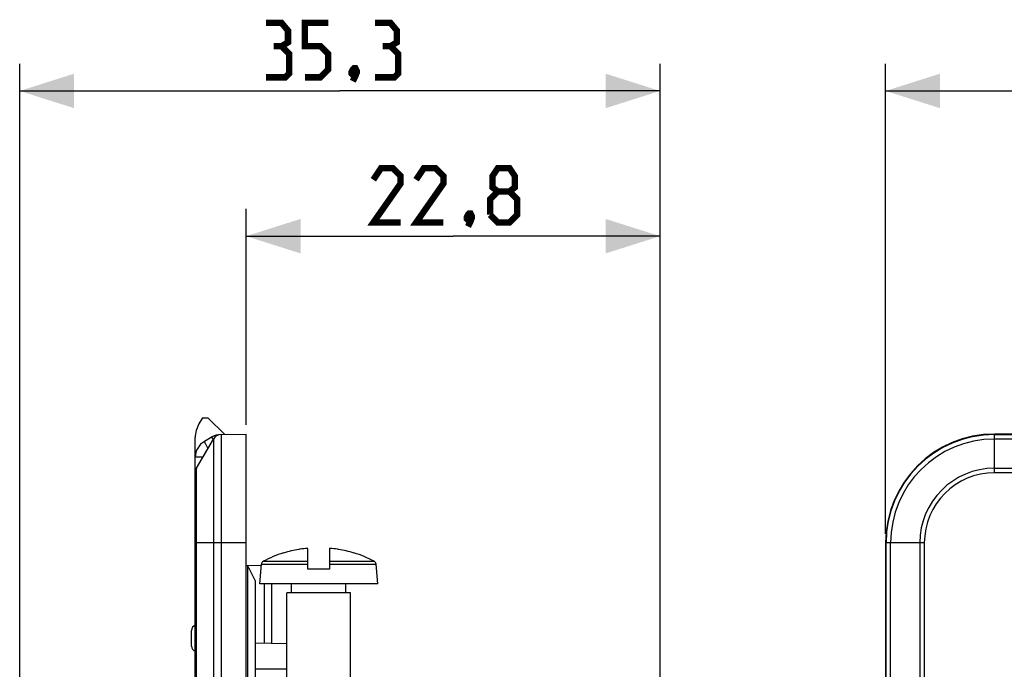
# Model space of a CAD drawing. Units: millimetres. Extents: x -89 to 61, y -42 to 64.
# Drawn here: x -89 to -35, y 28 to 64 of the extents above; entities that cross this region are included whole.
import ezdxf

# ---------------------------------------------------------------- set-up
doc = ezdxf.new("R2010")
doc.units = ezdxf.units.MM
doc.header["$LTSCALE"] = 16.335
doc.layers.get('0').update_dxf_attribs({"linetype": 'CONTINUOUS'})
doc.styles.get("Standard").update_dxf_attribs({"font": 'txt', "width": 0.8})
doc.dimstyles.new('DIMSTYLE_1', dxfattribs={"dimtxt": 3, "dimasz": 3, "dimexe": 1.5, "dimexo": 0.5, "dimgap": 0.75, "dimtad": 1, "dimtxsty": 'STANDARD', "dimblk": '_FILLED', "dimblk1": '_FILLED', "dimblk2": '_FILLED', "dimcen": 0.09, "dimazin": 2, "dimtfac": 1, "dimtofl": 0, "dimtmove": 0, "dimatfit": 3, "dimldrblk": '_FILLED', "dimfxl": 1, "dimtolj": 1, "dimarcsym": 0})
doc.dimstyles.new('DIMSTYLE_2', dxfattribs={"dimtxt": 3, "dimasz": 3, "dimexe": 1.5, "dimexo": 0.5, "dimgap": 0.75, "dimtad": 1, "dimdec": 1, "dimtxsty": 'STANDARD', "dimblk": '_FILLED', "dimblk1": '_FILLED', "dimblk2": '_FILLED', "dimcen": 0.09, "dimazin": 2, "dimtfac": 1, "dimtdec": 1, "dimtofl": 0, "dimtmove": 0, "dimatfit": 3, "dimldrblk": '_FILLED', "dimfxl": 1, "dimtolj": 1, "dimarcsym": 0})

# ---------------------------------------------------------------- blocks, each defined once
blk = doc.blocks.new('_FILLED')
at = {"color": 0, "linetype": 'BYBLOCK'}
blk.add_solid([(0, 0), (-1, 0.317), (-1, -0.317)], dxfattribs=at)
blk = doc.blocks.new('*D0')
at = {"color": 7, "linetype": 'CONTINUOUS'}
for p, q in [((-41.25, 35.75), (-41.25, 61.65)), ((41.25, 35.75), (41.25, 61.65)), ((-41.25, 60.15), (0, 60.15)), ((41.25, 60.15), (0, 60.15))]:
    blk.add_line(p, q, dxfattribs=at)
at = {"color": 7, "linetype": 'CONTINUOUS', "xscale": 3, "yscale": 3, "zscale": 3, "rotation": 180}
blk.add_blockref('_FILLED', (-41.25, 60.15), dxfattribs=at)
at = {"color": 7, "linetype": 'CONTINUOUS', "xscale": 3, "yscale": 3, "zscale": 3}
blk.add_blockref('_FILLED', (41.25, 60.15), dxfattribs=at)
at = {"color": 7, "linetype": 'CONTINUOUS', "insert": (0, 63.9), "char_height": 3, "width": 12.85714, "attachment_point": 2, "line_spacing_factor": 0.9}
blk.add_mtext('{\\ftxt;\\W0.0001;\\H0.0001;\\~}{\\ftxt;\\W2.8571428571;\\H3.0; }{\\ftxt;\\W0.0001;\\H0.0001;\\~}', dxfattribs=at)
blk = doc.blocks.new('*D3')
at = {"color": 7, "linetype": 'CONTINUOUS'}
for p, q in [((-76.471, 41.75), (-76.471, 53.65)), ((-53.671, 11.943), (-53.671, 53.65)), ((-76.471, 52.15), (-65.071, 52.15)), ((-53.671, 52.15), (-65.071, 52.15))]:
    blk.add_line(p, q, dxfattribs=at)
at = {"color": 7, "linetype": 'CONTINUOUS', "xscale": 3, "yscale": 3, "zscale": 3, "rotation": 180}
blk.add_blockref('_FILLED', (-76.471, 52.15), dxfattribs=at)
at = {"color": 7, "linetype": 'CONTINUOUS', "xscale": 3, "yscale": 3, "zscale": 3}
blk.add_blockref('_FILLED', (-53.671, 52.15), dxfattribs=at)
at = {"color": 7, "linetype": 'CONTINUOUS', "insert": (-65.071, 55.9), "char_height": 3, "width": 13.17857, "attachment_point": 2, "line_spacing_factor": 0.9}
blk.add_mtext('{\\ftxt;\\W0.0001;\\H0.0001;\\~}{\\ftxt;\\W2.9285714286;\\H3.0; }{\\ftxt;\\W0.0001;\\H0.0001;\\~}', dxfattribs=at)
blk = doc.blocks.new('*D4')
at = {"color": 7, "linetype": 'CONTINUOUS'}
for p, q in [((-88.941, 6.845), (-88.941, 61.65)), ((-53.671, 11.943), (-53.671, 61.65)), ((-88.941, 60.15), (-71.306, 60.15)), ((-53.671, 60.15), (-71.306, 60.15))]:
    blk.add_line(p, q, dxfattribs=at)
at = {"color": 7, "linetype": 'CONTINUOUS', "xscale": 3, "yscale": 3, "zscale": 3, "rotation": 180}
blk.add_blockref('_FILLED', (-88.941, 60.15), dxfattribs=at)
at = {"color": 7, "linetype": 'CONTINUOUS', "xscale": 3, "yscale": 3, "zscale": 3}
blk.add_blockref('_FILLED', (-53.671, 60.15), dxfattribs=at)
at = {"color": 7, "linetype": 'CONTINUOUS', "insert": (-71.306, 63.9), "char_height": 3, "width": 12.21429, "attachment_point": 2, "line_spacing_factor": 0.9}
blk.add_mtext('{\\ftxt;\\W0.0001;\\H0.0001;\\~}{\\ftxt;\\W2.7142857143;\\H3.0; }{\\ftxt;\\W0.0001;\\H0.0001;\\~}', dxfattribs=at)

msp = doc.modelspace()

# ---------------------------------------------------------------- linework, layer by layer
at = {"color": 7, "linetype": 'CONTINUOUS'}
for p, q in [((-78.873, 42.147), (-79.07, 41.805)), ((-78.873, 42.147), (-78.571, 42.15)), ((-77.651, 41.23), (-78.571, 42.15)), ((-77.85, 41.226), (-76.471, 41.25)), ((-76.471, -41.25), (-76.471, 41.25)), ((-31.003, 41.25), (-35.25, 41.25)), ((-79.271, -41.055), (-79.271, 41.055)), ((-79.204, 39.366), (-78.275, 40.976)), ((-78.345, 41.092), (-78.771, 40.846)), ((-41.25, 35.25), (-41.25, -35.25)), ((-73.071, 33.8), (-73.071, 34.953)), ((-71.871, 34.953), (-71.871, 33.8)), ((-74.413, 34.703), (-74.409, 34.695)), ((-70.533, 34.695), (-70.529, 34.703)), ((-75.635, 33.985), (-76.471, 34)), ((-76.371, -25.298), (-76.371, 33.998)), ((-75.971, 33.191), (-76.371, 33.998)), ((-75.721, 33), (-75.627, 34.081)), ((-71.871, 33.8), (-73.071, 33.8)), ((-69.221, 33), (-69.316, 34.081)), ((-75.971, 33.191), (-75.971, 24.916)), ((-69.221, 33), (-75.721, 33)), ((-75.471, 33), (-75.471, 29.733)), ((-75.071, 33), (-75.071, 29.726)), ((-73.971, 32.5), (-73.971, 33)), ((-70.971, 32.5), (-70.971, 33)), ((-74.221, 25.069), (-74.221, 32.5)), ((-70.721, 32.5), (-74.221, 32.5)), ((-70.721, 8.868), (-70.721, 32.5)), ((-79.471, 29.565), (-79.471, 30.435)), ((-75.971, 29.741), (-74.221, 29.711))]:
    msp.add_line(p, q, dxfattribs=at)
at = {"color": 250, "linetype": 'CONTINUOUS'}
for p, q in [((-77.85, 41.226), (-77.85, -41.226)), ((-35.25, 39.116), (-35.25, 41.25)), ((-35.25, 41.226), (-32.128, 41.226)), ((-78.275, 40.976), (-78.275, -40.976)), ((-31.957, 40.976), (-35.25, 40.976)), ((-78.85, 39.98), (-79.271, 39.98)), ((-79.204, -39.366), (-79.204, 39.366)), ((-35.25, 39.366), (-31.829, 39.366)), ((-31.579, 39.116), (-35.25, 39.116)), ((-76.471, 35.25), (-79.271, 35.25)), ((-39.116, 35.25), (-41.25, 35.25)), ((-41.226, -35.25), (-41.226, 35.25)), ((-40.976, -35.25), (-40.976, 35.25)), ((-39.366, 35.25), (-39.366, -35.25)), ((-39.116, 35.25), (-39.116, -35.25)), ((-75.521, 34.24), (-73.071, 34.24)), ((-71.871, 34.24), (-69.421, 34.24)), ((-75.627, 34.081), (-73.071, 34.081)), ((-71.871, 34.081), (-69.316, 34.081)), ((-74.221, 28.296), (-75.971, 28.307))]:
    msp.add_line(p, q, dxfattribs=at)
at = {"color": 7, "linetype": 'CONTINUOUS', "const_width": 0.35}
for points in [[(-74.52, 62.614), (-74.163, 62.829), (-74.163, 63.471), (-74.52, 63.9), (-75.378, 63.9)], [(-73.235, 60.9), (-72.378, 60.9), (-71.949, 61.329), (-71.949, 62.186), (-72.378, 62.614), (-73.235, 62.614), (-73.235, 63.9), (-71.949, 63.9)], [(-68.52, 62.614), (-68.163, 62.829), (-68.163, 63.471), (-68.52, 63.9), (-69.378, 63.9)], [(-75.378, 60.9), (-74.306, 60.9), (-74.092, 61.114), (-74.092, 62.186), (-74.52, 62.614), (-74.949, 62.614)], [(-69.378, 60.9), (-68.306, 60.9), (-68.092, 61.114), (-68.092, 62.186), (-68.52, 62.614), (-68.949, 62.614)], [(-70.449, 61.4), (-70.378, 61.257), (-70.378, 61.186), (-70.52, 61.043), (-70.592, 61.043), (-70.663, 61.114), (-70.663, 61.186), (-70.592, 61.329), (-70.52, 61.4), (-70.449, 61.4)], [(-70.378, 61.186), (-70.449, 60.971), (-70.592, 60.686)], [(-67.964, 52.9), (-69.464, 52.9), (-67.964, 55.043), (-67.964, 55.471), (-68.393, 55.9), (-69.035, 55.9), (-69.464, 55.257)], [(-65.607, 52.9), (-67.107, 52.9), (-65.607, 55.043), (-65.607, 55.471), (-66.035, 55.9), (-66.678, 55.9), (-67.107, 55.257)], [(-62.607, 54.614), (-62.893, 54.829), (-62.893, 55.471), (-62.607, 55.9), (-61.964, 55.9), (-61.678, 55.471), (-61.678, 54.829), (-61.964, 54.614), (-61.535, 54.186), (-61.535, 53.329), (-61.964, 52.9), (-62.607, 52.9), (-63.035, 53.329)], [(-63.035, 53.329), (-63.035, 54.186), (-62.607, 54.614), (-61.964, 54.614)], [(-64.107, 53.4), (-64.035, 53.257), (-64.035, 53.186), (-64.178, 53.043), (-64.25, 53.043), (-64.321, 53.114), (-64.321, 53.186), (-64.25, 53.329), (-64.178, 53.4), (-64.107, 53.4)], [(-64.035, 53.186), (-64.107, 52.971), (-64.25, 52.686)]]:
    msp.add_lwpolyline(points, dxfattribs=at)
at = {"color": 7, "linetype": 'CONTINUOUS'}
for centre, radius, start, end in [((-77.771, 41.055), 1.5, 150, 180), ((-77.845, 40.226), 1, 91, 120), ((-77.842, 40.726), 0.5, 91, 150), ((-35.25, 35.25), 6, 90, 180), ((-78.271, 39.98), 1, 120, 180), ((-78.771, 39.116), 0.5, 150, 180), ((-72.471, 28.5), 6.491, 99.6696, 107.3702), ((-72.654, 29.01), 5.958, 98.1186, 98.7611), ((-72.655, 29.016), 5.952, 94.3313, 98.1186), ((-72.655, 29.022), 5.946, 94.0108, 94.3302), ((-72.287, 29.022), 5.946, 85.6698, 85.9892), ((-72.288, 29.016), 5.952, 81.8814, 85.6687), ((-72.288, 29.01), 5.958, 81.2389, 81.8814), ((-72.471, 28.5), 6.491, 72.6298, 80.3304), ((-75.427, 34.063), 0.2, 117.9849, 175), ((-72.471, 28.5), 6.5, 107.3835, 117.9849), ((-72.471, 28.5), 6.5, 62.0151, 72.6165), ((-69.515, 34.063), 0.2, 5, 62.0151), ((-79.171, 30.435), 0.3, 109.4756, 180), ((-79.171, 29.565), 0.3, 180, 250.5244)]:
    msp.add_arc(centre, radius, start, end, dxfattribs=at)
at = {"color": 250, "linetype": 'CONTINUOUS'}
for centre, radius, start, end in [((-35.25, 35.25), 5.976, 90, 180), ((-35.25, 35.25), 5.726, 90, 180), ((-78.297, 39.98), 0.5, 133.1169, 166.8832), ((-35.25, 35.25), 4.116, 90, 180), ((-35.25, 35.25), 3.866, 90, 180)]:
    msp.add_arc(centre, radius, start, end, dxfattribs=at)
for points, knots in [([(-78.771, 40.846), (-78.771, 40.846), (-78.772, 40.845), (-78.772, 40.843), (-78.771, 40.84), (-78.77, 40.835), (-78.767, 40.826), (-78.762, 40.813), (-78.754, 40.797), (-78.745, 40.777), (-78.734, 40.755), (-78.717, 40.72), (-78.691, 40.67), (-78.655, 40.605), (-78.616, 40.533), (-78.588, 40.484), (-78.573, 40.458)], [0, 0, 0, 0, 0.002607, 0.00679, 0.01302, 0.021421, 0.04484, 0.077049, 0.117848, 0.166936, 0.223931, 0.288385, 0.437549, 0.609655, 0.799169, 1, 1, 1, 1]), ([(-78.286, 40.957), (-78.291, 40.967), (-78.3, 40.985), (-78.313, 41.011), (-78.324, 41.034), (-78.333, 41.053), (-78.339, 41.069), (-78.344, 41.08), (-78.346, 41.087), (-78.346, 41.091), (-78.345, 41.092), (-78.345, 41.092)], [0, 0, 0, 0, 0.222403, 0.41982, 0.590354, 0.732431, 0.844758, 0.926438, 0.97719, 0.991475, 1, 1, 1, 1])]:
    msp.add_open_spline(points, degree=3, knots=knots, dxfattribs=at)

# ---------------------------------------------------------------- dimensions: what is measured, and where the dimension line sits
at = {"color": 7, "linetype": 'CONTINUOUS'}
for base, p1, p2, text, dimstyle, picture, middle in [((-88.941, 60.15), (-53.671, 11.443), (-88.941, 6.345), '{\\ftxt;\\W0.0001;\\H0.0001;\\~}{\\ftxt;\\W2.7142857143;\\H3.0; }{\\ftxt;\\W0.0001;\\H0.0001;\\~}', 'DIMSTYLE_2', '*D4', (-71.735, 60.15)), ((-41.25, 60.15), (41.25, 35.25), (-41.25, 35.25), '{\\ftxt;\\W0.0001;\\H0.0001;\\~}{\\ftxt;\\W2.8571428571;\\H3.0; }{\\ftxt;\\W0.0001;\\H0.0001;\\~}', 'DIMSTYLE_1', '*D0', (-0.429, 60.15))]:
    dim = msp.add_linear_dim(base=base, p1=p1, p2=p2, angle=180, text=text, dimstyle=dimstyle, dxfattribs=at)
    dim.commit()
    dim.dimension.update_dxf_attribs({"geometry": picture, "text_midpoint": middle, "dimtype": 160})
dim = msp.add_linear_dim(base=(-53.671, 52.15), p1=(-76.471, 41.25), p2=(-53.671, 11.443), text='{\\ftxt;\\W0.0001;\\H0.0001;\\~}{\\ftxt;\\W2.9285714286;\\H3.0; }{\\ftxt;\\W0.0001;\\H0.0001;\\~}', dimstyle='DIMSTYLE_1', dxfattribs=at)
dim.commit()
dim.dimension.update_dxf_attribs({"geometry": '*D3', "text_midpoint": (-65.5, 52.15), "dimtype": 160})

doc.saveas('drawing.dxf')
